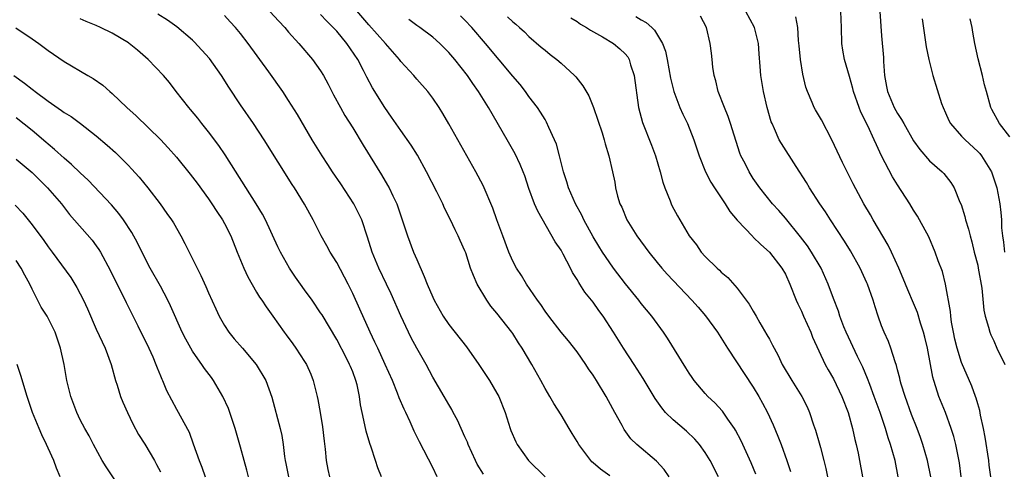
# Model space of a CAD drawing. Units: inches. Extents: x 2586000 to 2589000, y 1497000 to 1500000.
# Drawn here: x 2586631 to 2586754, y 1497640 to 1497696 of the extents above; entities that cross this region are included whole.
import ezdxf

# ---------------------------------------------------------------- set-up
doc = ezdxf.new("R2010")
doc.units = ezdxf.units.IN
doc.header["$MEASUREMENT"] = 0
doc.layers.add('LD25861497_2ft', color=101, linetype='Continuous')

msp = doc.modelspace()

# ---------------------------------------------------------------- linework, layer by layer
at = {"layer": 'LD25861497_2ft'}
for points, elevation in [([(2586662.65, 1497697), (2586663.77, 1497695.77), (2586664.52, 1497695), (2586665, 1497694.42), (2586666.28, 1497693), (2586668, 1497691), (2586669, 1497689.6), (2586669.36, 1497689), (2586669.93, 1497687.93), (2586670.61, 1497686.61), (2586671.48, 1497685), (2586672.03, 1497684.03), (2586673, 1497682.46), (2586674.3, 1497680.3), (2586676.61, 1497676.61), (2586677.35, 1497675.35), (2586677.55, 1497675), (2586678.01, 1497673.99), (2586678.49, 1497673), (2586678.64, 1497672.64), (2586679.83, 1497669), (2586680.6, 1497667), (2586681, 1497666.06), (2586681.94, 1497663.94), (2586682.3, 1497663), (2586683, 1497661.36), (2586683.17, 1497661), (2586684.29, 1497659), (2586685, 1497657.97), (2586687.2, 1497655.2), (2586688.75, 1497653), (2586690.07, 1497651), (2586691, 1497649.42), (2586691.23, 1497649), (2586692.03, 1497647), (2586692.66, 1497645), (2586692.75, 1497644.75), (2586693.34, 1497643.34), (2586693.52, 1497643), (2586694.94, 1497641), (2586697, 1497638.97)], 9774), ([(2586712.48, 1497639), (2586711.88, 1497639.88), (2586710.93, 1497640.93), (2586708.46, 1497643), (2586707.7, 1497643.7), (2586706.87, 1497644.87), (2586706.61, 1497645.39), (2586705.72, 1497647), (2586705.45, 1497647.45), (2586704.63, 1497649), (2586703.42, 1497651), (2586703, 1497651.66), (2586702.44, 1497652.44), (2586702.08, 1497653), (2586701, 1497654.56), (2586699.93, 1497655.93), (2586699, 1497657.03), (2586697.47, 1497659), (2586697, 1497659.65), (2586696.48, 1497660.48), (2586696.08, 1497661), (2586694.7, 1497663), (2586694.06, 1497664.06), (2586693.46, 1497665), (2586693, 1497665.85), (2586692.49, 1497667), (2586691.72, 1497669), (2586691, 1497671), (2586690.48, 1497672.48), (2586689.29, 1497675.29), (2586688.38, 1497677), (2586685, 1497682.99), (2586684.26, 1497684.26), (2586683.78, 1497685), (2586683, 1497686.17), (2586682.36, 1497687), (2586681, 1497688.55), (2586680.62, 1497689), (2586679, 1497690.76), (2586678.83, 1497691), (2586677.1, 1497693), (2586675, 1497695.33), (2586673, 1497697.63)], 9770), ([(2586745.15, 1497639), (2586744.72, 1497641), (2586744.16, 1497643), (2586743.87, 1497643.87), (2586743.45, 1497645), (2586742.76, 1497646.76), (2586741.95, 1497649), (2586741.47, 1497650.53), (2586741.34, 1497651), (2586741.28, 1497651.28), (2586741, 1497652.31), (2586740.86, 1497652.86), (2586740.69, 1497653.31), (2586740.17, 1497655), (2586739.86, 1497655.86), (2586739.33, 1497657), (2586739, 1497657.82), (2586738.57, 1497659), (2586738.19, 1497660.19), (2586737.95, 1497661), (2586737.26, 1497663), (2586737.18, 1497663.18), (2586736.32, 1497665), (2586735.13, 1497667.13), (2586734.37, 1497668.37), (2586732.62, 1497671), (2586731.99, 1497671.99), (2586731.3, 1497673), (2586730.02, 1497675), (2586729.65, 1497675.65), (2586728.34, 1497677.66), (2586726.52, 1497680.52), (2586726.23, 1497681), (2586725.63, 1497682.37), (2586725.34, 1497683), (2586725.24, 1497683.24), (2586724.74, 1497685), (2586724.26, 1497687), (2586723.93, 1497689), (2586723.87, 1497690.13), (2586723.72, 1497691.72), (2586723.64, 1497693), (2586723.15, 1497695), (2586722.06, 1497697)], 9756), ([(2586752.65, 1497639), (2586752.44, 1497640.44), (2586752.39, 1497641), (2586751.93, 1497643.93), (2586751.72, 1497645), (2586751.35, 1497646.65), (2586751.26, 1497647.26), (2586751, 1497648.09), (2586750.8, 1497648.8), (2586750.72, 1497649), (2586750.28, 1497650.28), (2586749, 1497653.23), (2586748.45, 1497655), (2586748.16, 1497656.16), (2586747.97, 1497657), (2586747.74, 1497658.26), (2586747.63, 1497659), (2586747.6, 1497659.6), (2586747, 1497663), (2586746.59, 1497664.59), (2586746.08, 1497665.92), (2586745.7, 1497667), (2586744.89, 1497668.89), (2586743.75, 1497671), (2586743.48, 1497671.48), (2586743, 1497672.22), (2586742.54, 1497673), (2586741, 1497675.38), (2586740.38, 1497676.38), (2586739.01, 1497679.01), (2586738.36, 1497680.36), (2586738.08, 1497681), (2586737.27, 1497682.73), (2586736.43, 1497684.43), (2586736.2, 1497685), (2586735.5, 1497687), (2586735.4, 1497687.4), (2586735, 1497688.88), (2586734.39, 1497691), (2586734.18, 1497692.18), (2586734.06, 1497693), (2586734.02, 1497695), (2586733.92, 1497697)], 9752), ([(2586738.78, 1497697), (2586739, 1497693.93), (2586739.23, 1497691.23), (2586739.25, 1497690.75), (2586739.38, 1497689), (2586739.64, 1497687.64), (2586739.74, 1497687), (2586740.58, 1497685), (2586741, 1497684.25), (2586741.51, 1497683.51), (2586741.78, 1497683), (2586743, 1497680.85), (2586743.77, 1497679.77), (2586745, 1497678.36), (2586746.55, 1497677), (2586746.77, 1497676.77), (2586747.66, 1497675.66), (2586748.05, 1497675), (2586748.77, 1497673.23), (2586748.92, 1497672.92), (2586749.41, 1497671.41), (2586749.5, 1497671), (2586749.87, 1497669.87), (2586750.07, 1497669), (2586750.28, 1497668.28), (2586750.58, 1497667), (2586751, 1497665.36), (2586751.08, 1497665), (2586751.52, 1497662.48), (2586751.75, 1497659.75), (2586751.93, 1497659), (2586752.37, 1497657.63), (2586752.52, 1497657), (2586752.66, 1497656.66), (2586753, 1497655.95), (2586753.41, 1497655), (2586754.4, 1497653)], 9750), ([(2586676.59, 1497639), (2586676.12, 1497640.12), (2586675.86, 1497641), (2586675.32, 1497642.68), (2586675.14, 1497643.14), (2586674.68, 1497644.68), (2586674.53, 1497645.47), (2586674.17, 1497647), (2586673.96, 1497647.96), (2586673.84, 1497649), (2586673.54, 1497650.46), (2586673.4, 1497651), (2586673, 1497652.07), (2586672.72, 1497652.72), (2586672.62, 1497653), (2586672.23, 1497653.77), (2586671, 1497656.1), (2586669.17, 1497659.17), (2586669, 1497659.44), (2586667.93, 1497661), (2586667, 1497662.3), (2586666.48, 1497663), (2586665.88, 1497663.88), (2586665.1, 1497665), (2586663.98, 1497667), (2586663.64, 1497667.64), (2586662.1, 1497671), (2586661.73, 1497671.73), (2586660.97, 1497673), (2586657.1, 1497679.1), (2586656.28, 1497680.28), (2586655, 1497682), (2586654.18, 1497683), (2586653.67, 1497683.67), (2586652.76, 1497684.76), (2586652.53, 1497685), (2586650.97, 1497687), (2586650.12, 1497688.12), (2586649.4, 1497689), (2586647.49, 1497691), (2586646.14, 1497692.14), (2586645.11, 1497693), (2586645, 1497693.07), (2586643, 1497694.28), (2586641.51, 1497695), (2586641, 1497695.22), (2586639.72, 1497695.72), (2586639, 1497696.06)], 9780), ([(2586683.56, 1497639), (2586683, 1497640.14), (2586681.34, 1497643.34), (2586680.68, 1497644.68), (2586680.17, 1497645.83), (2586679.62, 1497647), (2586679.41, 1497647.41), (2586678.81, 1497648.81), (2586678.61, 1497649.39), (2586677.97, 1497651), (2586677.07, 1497653), (2586676.12, 1497655), (2586675.77, 1497655.77), (2586675.16, 1497657), (2586673.89, 1497659.89), (2586673, 1497661.83), (2586672.42, 1497663), (2586671, 1497665.68), (2586670.18, 1497667), (2586669.78, 1497667.78), (2586669.08, 1497669), (2586668.05, 1497671), (2586666.97, 1497672.97), (2586665.73, 1497675), (2586665.43, 1497675.43), (2586661.96, 1497681), (2586660.62, 1497683), (2586659, 1497685.35), (2586657.55, 1497687.55), (2586656.63, 1497689), (2586655.12, 1497691.12), (2586654.18, 1497692.18), (2586653.21, 1497693.21), (2586653, 1497693.41), (2586651.07, 1497695.07), (2586649.9, 1497695.9), (2586648.66, 1497696.66)], 9778), ([(2586689.33, 1497639.33), (2586688.55, 1497640.55), (2586688.32, 1497641), (2586687.42, 1497643), (2586687.31, 1497643.31), (2586687, 1497643.96), (2586686.06, 1497646.06), (2586685.55, 1497647), (2586685.37, 1497647.37), (2586685, 1497647.99), (2586684.43, 1497649), (2586683, 1497651.41), (2586682.15, 1497653), (2586681, 1497655.03), (2586680.31, 1497656.31), (2586679.96, 1497657), (2586679, 1497659.04), (2586677.79, 1497661.79), (2586677.21, 1497663), (2586676.28, 1497665), (2586675.45, 1497667), (2586674.86, 1497668.86), (2586674.14, 1497671), (2586673.78, 1497671.78), (2586673.14, 1497673), (2586671.51, 1497675.51), (2586670.48, 1497677), (2586669.91, 1497677.91), (2586669.18, 1497679), (2586667.96, 1497681), (2586666.13, 1497684.13), (2586665, 1497685.9), (2586664.27, 1497687), (2586662.52, 1497689.48), (2586659.96, 1497693), (2586659, 1497694.23), (2586658.37, 1497695), (2586657.7, 1497695.7), (2586657, 1497696.48)], 9776), ([(2586705.11, 1497639.11), (2586703.94, 1497639.94), (2586703, 1497640.74), (2586702.85, 1497640.85), (2586702.71, 1497641), (2586701.21, 1497643), (2586701, 1497643.4), (2586700.4, 1497644.4), (2586700.01, 1497645), (2586699, 1497646.69), (2586698.11, 1497648.11), (2586697.61, 1497649), (2586697, 1497650.01), (2586696.47, 1497651), (2586695.34, 1497653), (2586694.15, 1497655), (2586693.69, 1497655.69), (2586693, 1497656.83), (2586692.88, 1497657), (2586691, 1497659.38), (2586690.25, 1497660.25), (2586689.72, 1497661), (2586688.54, 1497663), (2586688.06, 1497664.06), (2586687.72, 1497665), (2586687.1, 1497666.9), (2586687, 1497667.17), (2586686.42, 1497668.42), (2586686.18, 1497669), (2586685.77, 1497669.77), (2586685.21, 1497671), (2586684.47, 1497672.47), (2586684.25, 1497673), (2586683.51, 1497674.49), (2586682.23, 1497677), (2586681.07, 1497679.07), (2586680.3, 1497680.3), (2586679, 1497682.14), (2586677.83, 1497683.83), (2586677, 1497685.02), (2586675.48, 1497687.48), (2586674.78, 1497688.78), (2586674.36, 1497689.64), (2586673.64, 1497691), (2586672.27, 1497693), (2586671, 1497694.52), (2586670.76, 1497694.76), (2586670.56, 1497695), (2586669.77, 1497695.77), (2586669, 1497696.6)], 9772), ([(2586718.66, 1497639), (2586717.62, 1497641), (2586717, 1497642), (2586716.29, 1497643), (2586715.69, 1497643.69), (2586714.66, 1497644.66), (2586713, 1497646.07), (2586712.05, 1497647), (2586711.57, 1497647.57), (2586710.75, 1497648.75), (2586709.25, 1497651.25), (2586708.13, 1497653), (2586706.8, 1497655), (2586705.53, 1497657), (2586704.24, 1497659), (2586703.72, 1497659.72), (2586703, 1497660.75), (2586701.99, 1497661.99), (2586701.36, 1497663), (2586701.21, 1497663.21), (2586701, 1497663.59), (2586700.44, 1497664.44), (2586700.18, 1497665), (2586699.28, 1497666.72), (2586699, 1497667.22), (2586698.27, 1497668.28), (2586696.09, 1497672.09), (2586695.7, 1497673), (2586695, 1497674.9), (2586694.48, 1497676.48), (2586694.28, 1497677), (2586693.92, 1497677.92), (2586693.26, 1497679.26), (2586692.28, 1497681), (2586689.96, 1497685), (2586688.72, 1497687), (2586687.99, 1497687.99), (2586687.34, 1497689), (2586685.75, 1497691), (2586685, 1497691.86), (2586683.86, 1497693), (2586683, 1497693.76), (2586681.36, 1497695), (2586681, 1497695.25), (2586679.99, 1497695.99)], 9768), ([(2586723.3, 1497639.3), (2586722.72, 1497640.72), (2586721.48, 1497643.48), (2586720.78, 1497644.78), (2586720.65, 1497645), (2586719.83, 1497646.17), (2586719.17, 1497647.17), (2586718.21, 1497648.21), (2586717.34, 1497649), (2586717, 1497649.37), (2586715.6, 1497651), (2586715.35, 1497651.35), (2586715, 1497651.89), (2586714.58, 1497652.58), (2586712.27, 1497656.27), (2586711.77, 1497657), (2586710.32, 1497659), (2586709, 1497660.59), (2586708.69, 1497661), (2586707.03, 1497663.03), (2586705.55, 1497665), (2586705, 1497665.76), (2586704.18, 1497667), (2586703.72, 1497667.72), (2586703, 1497668.9), (2586701.86, 1497671), (2586701.59, 1497671.59), (2586700.82, 1497673), (2586699.94, 1497675), (2586699.73, 1497675.73), (2586699.32, 1497677), (2586698.82, 1497679), (2586698.43, 1497680.43), (2586698.2, 1497681), (2586697.49, 1497682.51), (2586697.2, 1497683.2), (2586697, 1497683.51), (2586696.45, 1497684.45), (2586696.07, 1497685), (2586695, 1497686.39), (2586694.57, 1497687), (2586693.88, 1497687.88), (2586693, 1497688.9), (2586689.58, 1497693), (2586687.87, 1497695), (2586687, 1497695.9), (2586686.44, 1497696.44)], 9766), ([(2586692.33, 1497696.33), (2586693, 1497695.68), (2586693.38, 1497695.38), (2586693.81, 1497695), (2586694.44, 1497694.44), (2586695, 1497693.88), (2586696.54, 1497692.54), (2586697, 1497692.15), (2586697.64, 1497691.64), (2586698.47, 1497691), (2586699, 1497690.55), (2586700.7, 1497689), (2586700.84, 1497688.84), (2586701.73, 1497687.73), (2586702.45, 1497686.45), (2586703.07, 1497685), (2586704.13, 1497681.87), (2586704.38, 1497681), (2586704.49, 1497680.49), (2586704.98, 1497679), (2586705.43, 1497677), (2586705.7, 1497675.7), (2586705.81, 1497675), (2586706.04, 1497673.95), (2586706.35, 1497673), (2586706.58, 1497672.58), (2586707.21, 1497671), (2586708.48, 1497669), (2586709.95, 1497667), (2586711, 1497665.71), (2586711.6, 1497665), (2586712.26, 1497664.26), (2586715.34, 1497661), (2586716.11, 1497660.11), (2586717.05, 1497659.05), (2586718.52, 1497657), (2586719.77, 1497655), (2586723, 1497650.14), (2586723.69, 1497649), (2586724.16, 1497648.16), (2586724.76, 1497647), (2586725.47, 1497645.47), (2586726.05, 1497644.05), (2586726.46, 1497643), (2586727.2, 1497641), (2586727.63, 1497639.63)], 9764), ([(2586700.21, 1497696.21), (2586701, 1497695.72), (2586701.42, 1497695.42), (2586702.19, 1497695), (2586702.66, 1497694.66), (2586704.17, 1497693.83), (2586705.56, 1497693), (2586706.35, 1497692.34), (2586707, 1497691.72), (2586707.32, 1497691.32), (2586707.5, 1497691), (2586707.68, 1497690.32), (2586708.11, 1497689), (2586708.68, 1497685), (2586709.16, 1497683.16), (2586710.3, 1497680.3), (2586710.77, 1497679), (2586711.38, 1497677), (2586711.7, 1497675.7), (2586711.96, 1497675), (2586712.61, 1497673.39), (2586712.74, 1497673), (2586712.82, 1497672.82), (2586713.52, 1497671.52), (2586714.99, 1497669), (2586715.89, 1497667.89), (2586716.49, 1497667), (2586717, 1497666.44), (2586718.47, 1497665), (2586718.76, 1497664.76), (2586719, 1497664.5), (2586719.83, 1497663.83), (2586721, 1497662.51), (2586722.5, 1497660.5), (2586723, 1497659.61), (2586723.23, 1497659.23), (2586723.35, 1497659), (2586723.81, 1497658.18), (2586724.7, 1497656.7), (2586725, 1497656.13), (2586725.41, 1497655.41), (2586725.6, 1497655), (2586726.11, 1497654.11), (2586726.62, 1497653), (2586727.8, 1497651), (2586729.06, 1497649), (2586729.7, 1497647.7), (2586730.03, 1497647), (2586730.53, 1497645.47), (2586730.78, 1497644.78), (2586731.23, 1497643.23), (2586731.37, 1497642.63), (2586731.82, 1497641), (2586732.04, 1497640.04), (2586732.24, 1497639)], 9762), ([(2586708.34, 1497696.34), (2586709, 1497695.93), (2586709.61, 1497695.61), (2586710.32, 1497695), (2586710.67, 1497694.67), (2586711.67, 1497693), (2586712.02, 1497692.02), (2586712.24, 1497691), (2586712.67, 1497688.67), (2586713.07, 1497687), (2586713.82, 1497685), (2586714.19, 1497684.19), (2586714.78, 1497683), (2586715.59, 1497681), (2586716.24, 1497679), (2586717.03, 1497677), (2586717.71, 1497675.71), (2586718.14, 1497675), (2586719.5, 1497673), (2586720.07, 1497672.07), (2586721, 1497670.97), (2586722.92, 1497668.92), (2586723, 1497668.85), (2586723.92, 1497667.92), (2586725, 1497667), (2586726.57, 1497665), (2586727, 1497664.23), (2586727.57, 1497663), (2586728.36, 1497661), (2586728.55, 1497660.55), (2586729, 1497659.62), (2586729.25, 1497659), (2586730.16, 1497657), (2586730.4, 1497656.4), (2586731.96, 1497653), (2586732.33, 1497652.33), (2586733, 1497651.19), (2586734.06, 1497649), (2586734.83, 1497647), (2586735.37, 1497645), (2586735.65, 1497643.65), (2586735.82, 1497643), (2586736.07, 1497641.93), (2586736.27, 1497641), (2586736.61, 1497639)], 9760), ([(2586741.09, 1497639), (2586740.71, 1497641), (2586740.14, 1497643), (2586739.84, 1497643.84), (2586739.5, 1497645), (2586738.81, 1497647), (2586738.08, 1497649), (2586737.53, 1497650.47), (2586737.25, 1497651.25), (2586736.66, 1497652.66), (2586735.99, 1497654), (2586734.59, 1497657), (2586734.31, 1497657.69), (2586733.81, 1497659), (2586733.62, 1497659.62), (2586733, 1497661.22), (2586732.36, 1497663), (2586731.46, 1497665), (2586730.26, 1497667), (2586729.76, 1497667.76), (2586728.89, 1497668.89), (2586727, 1497671.21), (2586726.17, 1497672.17), (2586725.39, 1497673), (2586723.83, 1497675), (2586723, 1497676.18), (2586722.48, 1497677), (2586721.98, 1497678.02), (2586721.46, 1497679), (2586721.32, 1497679.32), (2586720.17, 1497683), (2586719.88, 1497683.88), (2586719.4, 1497685), (2586718.63, 1497687), (2586718.32, 1497688.32), (2586718.13, 1497689), (2586717.96, 1497690.04), (2586717.86, 1497691), (2586717.79, 1497691.8), (2586717.63, 1497693), (2586717.17, 1497695), (2586716.41, 1497696.41)], 9758), ([(2586748.94, 1497639), (2586748.73, 1497640.73), (2586748.26, 1497643), (2586748.01, 1497644.01), (2586747.71, 1497645), (2586746.97, 1497647), (2586746.16, 1497649), (2586745.79, 1497650.21), (2586745.52, 1497651), (2586745.4, 1497651.4), (2586744.73, 1497655), (2586744.4, 1497656.4), (2586744.25, 1497657), (2586743.87, 1497658.13), (2586743.47, 1497659.47), (2586743, 1497660.62), (2586742.28, 1497662.28), (2586741.72, 1497663.72), (2586741.18, 1497665), (2586740.25, 1497667), (2586739.84, 1497667.84), (2586737.97, 1497671), (2586737.63, 1497671.63), (2586736.81, 1497673), (2586735.48, 1497675.48), (2586734.14, 1497678.14), (2586732.8, 1497681), (2586731.49, 1497683.49), (2586730.74, 1497684.74), (2586730.61, 1497685), (2586730.35, 1497685.65), (2586729.75, 1497687), (2586729.56, 1497687.56), (2586729.18, 1497689.18), (2586728.89, 1497691), (2586728.72, 1497692.72), (2586728.65, 1497693.35), (2586728.55, 1497695), (2586728.3, 1497696.3)], 9754), ([(2586744.07, 1497696.07), (2586744.57, 1497692.57), (2586744.9, 1497691), (2586745.41, 1497689), (2586746.5, 1497685.5), (2586746.68, 1497685), (2586747, 1497684.35), (2586747.4, 1497683.4), (2586747.62, 1497683), (2586749, 1497681.45), (2586749.43, 1497681), (2586751, 1497679.54), (2586751.27, 1497679.27), (2586751.48, 1497679), (2586752.73, 1497677), (2586753.4, 1497675), (2586753.77, 1497673), (2586753.91, 1497671.91), (2586753.96, 1497671), (2586753.99, 1497670.01), (2586754.11, 1497669), (2586754.24, 1497668.24), (2586754.34, 1497667)], 9748), ([(2586755, 1497681.37), (2586753.74, 1497683), (2586752.78, 1497684.78), (2586752.64, 1497685), (2586752.1, 1497687), (2586751.84, 1497687.84), (2586751.6, 1497689), (2586751.06, 1497691.06), (2586750.64, 1497693), (2586750.41, 1497694.41), (2586750.32, 1497695), (2586750.07, 1497696.07)], 9746), ([(2586630.94, 1497694.94), (2586633, 1497693.57), (2586633.82, 1497693), (2586635, 1497692.11), (2586635.65, 1497691.65), (2586637, 1497690.74), (2586639.96, 1497689), (2586640.62, 1497688.62), (2586641.8, 1497687.8), (2586642.69, 1497687), (2586643, 1497686.75), (2586644.81, 1497685), (2586645.96, 1497683.96), (2586649, 1497681.03), (2586649.99, 1497679.99), (2586651, 1497678.83), (2586652.72, 1497676.72), (2586653.58, 1497675.58), (2586655, 1497673.64), (2586655.44, 1497673), (2586656.04, 1497672.04), (2586656.76, 1497671), (2586657, 1497670.56), (2586657.78, 1497669), (2586658.58, 1497667), (2586659.4, 1497665), (2586659.9, 1497663.9), (2586661, 1497661.98), (2586661.37, 1497661.37), (2586661.65, 1497661), (2586662.18, 1497660.18), (2586663.05, 1497659), (2586664.44, 1497657), (2586664.69, 1497656.69), (2586665.54, 1497655.54), (2586665.91, 1497655), (2586667, 1497653.36), (2586667.22, 1497653), (2586667.76, 1497651.76), (2586668.05, 1497651), (2586668.56, 1497649), (2586668.64, 1497648.64), (2586668.94, 1497647), (2586669.23, 1497645.23), (2586669.42, 1497643.42), (2586669.55, 1497642.45), (2586669.7, 1497641), (2586669.91, 1497639.91), (2586670.11, 1497639)], 9782), ([(2586630.7, 1497689), (2586632.06, 1497688.06), (2586633, 1497687.3), (2586633.18, 1497687.18), (2586633.39, 1497687), (2586635, 1497685.79), (2586636.65, 1497684.65), (2586637, 1497684.39), (2586637.88, 1497683.88), (2586639.03, 1497683.03), (2586641, 1497681.49), (2586642.34, 1497680.34), (2586643.39, 1497679.39), (2586643.81, 1497679), (2586645, 1497677.8), (2586645.4, 1497677.39), (2586646.34, 1497676.34), (2586647.43, 1497675), (2586648.98, 1497673), (2586649.82, 1497671.82), (2586650.38, 1497671), (2586650.62, 1497670.62), (2586651.56, 1497669), (2586652.07, 1497668.07), (2586654.06, 1497664.06), (2586654.69, 1497662.69), (2586655, 1497661.93), (2586655.91, 1497659.91), (2586656.33, 1497659), (2586657, 1497657.83), (2586657.54, 1497657), (2586658.2, 1497656.2), (2586659.25, 1497655), (2586660.97, 1497653), (2586662.16, 1497651), (2586662.91, 1497648.91), (2586663.94, 1497645), (2586664.14, 1497644.14), (2586664.31, 1497643), (2586664.49, 1497641.51), (2586664.58, 1497641), (2586664.66, 1497640.66), (2586664.99, 1497639)], 9784), ([(2586660.01, 1497639), (2586659.8, 1497639.8), (2586659.44, 1497641), (2586659, 1497642.67), (2586658.34, 1497645), (2586657.49, 1497647.49), (2586656.78, 1497649), (2586655.61, 1497651), (2586655.36, 1497651.36), (2586654.5, 1497652.5), (2586654.18, 1497653), (2586653.67, 1497653.67), (2586653, 1497654.66), (2586652.79, 1497655), (2586652.16, 1497656.16), (2586651.72, 1497657), (2586650.28, 1497660.28), (2586649.94, 1497661), (2586649, 1497662.74), (2586647.72, 1497665), (2586647, 1497666.34), (2586646.13, 1497668.13), (2586645.43, 1497669.43), (2586644.4, 1497671), (2586643.82, 1497671.82), (2586642.89, 1497672.89), (2586639.97, 1497675.97), (2586639, 1497676.86), (2586637.92, 1497677.92), (2586637, 1497678.69), (2586635.8, 1497679.8), (2586635, 1497680.45), (2586634.71, 1497680.71), (2586633, 1497682.15), (2586631, 1497683.72)], 9786), ([(2586631, 1497678.58), (2586633, 1497676.9), (2586634.93, 1497675), (2586636.64, 1497673), (2586637.66, 1497671.66), (2586640.47, 1497668.47), (2586641, 1497667.76), (2586641.32, 1497667.32), (2586641.51, 1497667), (2586642.75, 1497664.75), (2586644.71, 1497660.71), (2586646.19, 1497657.81), (2586647.57, 1497655), (2586648.06, 1497653.94), (2586648.45, 1497653), (2586648.58, 1497652.58), (2586649, 1497651.59), (2586649.16, 1497651.16), (2586649.25, 1497651), (2586649.76, 1497649.76), (2586651, 1497647.43), (2586652.57, 1497644.57), (2586653.11, 1497643.11), (2586653.85, 1497641), (2586654.18, 1497640.18), (2586654.59, 1497639)], 9788), ([(2586630.86, 1497672.86), (2586631.83, 1497671.83), (2586633, 1497670.38), (2586634.44, 1497668.44), (2586635, 1497667.63), (2586635.49, 1497667), (2586637.81, 1497663.81), (2586638.58, 1497662.58), (2586639.41, 1497661), (2586639.91, 1497659.91), (2586641, 1497657.37), (2586642.1, 1497655), (2586642.86, 1497653), (2586643.41, 1497651), (2586643.61, 1497650.39), (2586644.02, 1497649), (2586644.3, 1497648.3), (2586644.88, 1497647), (2586645.57, 1497645.57), (2586646.27, 1497644.27), (2586647.05, 1497643.05), (2586648.27, 1497641), (2586648.53, 1497640.53), (2586649, 1497639.62)], 9790), ([(2586644.63, 1497636.63), (2586642.22, 1497640.22), (2586641.74, 1497641), (2586640.64, 1497643), (2586640.09, 1497644.09), (2586639.57, 1497645), (2586639, 1497646.09), (2586638.57, 1497647), (2586637.82, 1497649), (2586637.33, 1497651), (2586636.98, 1497652.98), (2586636.55, 1497655), (2586636.16, 1497656.16), (2586635.86, 1497657), (2586635, 1497658.77), (2586634.87, 1497659), (2586634.14, 1497660.14), (2586633, 1497662.39), (2586632.72, 1497663), (2586632.1, 1497664.1), (2586631.64, 1497665), (2586631, 1497665.96)], 9792), ([(2586636.51, 1497639), (2586636.05, 1497640.05), (2586635.69, 1497641), (2586635, 1497642.56), (2586634.8, 1497643), (2586634.2, 1497644.2), (2586633.85, 1497645), (2586633.05, 1497647), (2586632.38, 1497649), (2586631.6, 1497651.6), (2586631.13, 1497653)], 9794)]:
    msp.add_lwpolyline(points, dxfattribs=dict(at, elevation=elevation))

doc.saveas('drawing.dxf')
